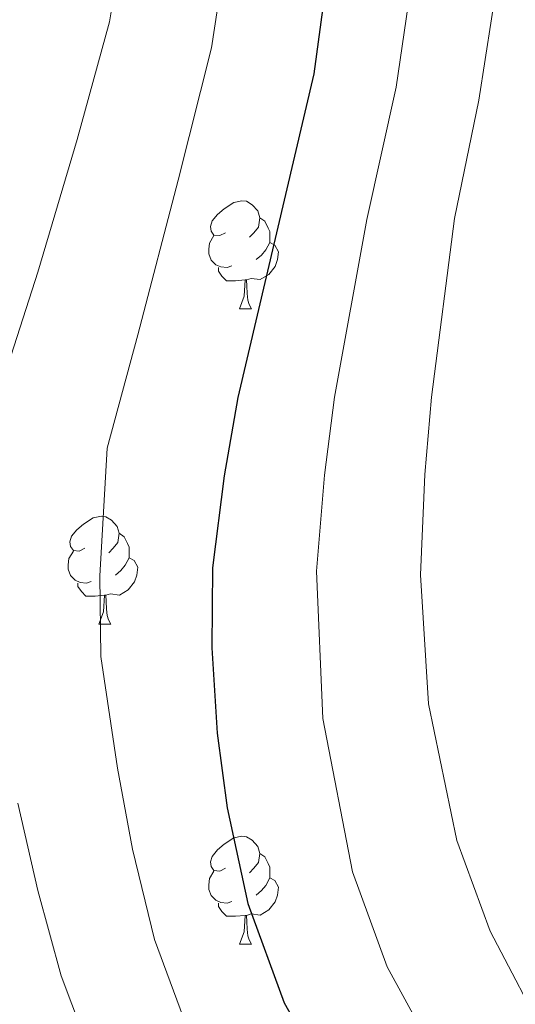
# Model space of a CAD drawing. Extents: x 612674 to 617179, y 777760 to 780805.
# Drawn here: x 614288 to 614334, y 779100 to 779191 of the extents above; entities that cross this region are included whole.
import ezdxf

# ---------------------------------------------------------------- set-up
doc = ezdxf.new("R2010")
doc.units = 0
doc.header["$MEASUREMENT"] = 0
for name, color, linetype in [('Nivel 36', 7, 'Continuous'), ('Nivel 4', 7, 'Continuous'), ('Nivel 5', 7, 'Continuous'), ('Nivel 61', 7, 'Continuous'), ('Nivel 63', 7, 'Continuous')]:
    doc.layers.add(name, color=color, linetype=linetype)

msp = doc.modelspace()

# ---------------------------------------------------------------- linework, layer by layer
at = {"layer": 'Nivel 36', "color": 92, "linetype": 'Continuous', "lineweight": 0, "flags": 128}
for points in [[(614306.926, 779171.513), (614306.396, 779171.248), (614305.866, 779171.303), (614305.601, 779171.673), (614305.546, 779172.098), (614305.706, 779172.618), (614306.186, 779173.213), (614306.821, 779173.743), (614307.721, 779174.328), (614308.466, 779174.488), (614308.891, 779174.433), (614309.421, 779174.118), (614309.951, 779173.533), (614310.111, 779172.893), (614310.001, 779172.043), (614309.576, 779171.513), (614309.156, 779171.088)], [(614310.111, 779172.893), (614310.586, 779172.578), (614310.901, 779171.938), (614311.061, 779171.618), (614311.061, 779171.038), (614311.061, 779170.613), (614310.691, 779169.923), (614310.271, 779169.443), (614309.791, 779169.023)], [(614307.511, 779168.433), (614307.086, 779168.273), (614306.501, 779168.333), (614306.026, 779168.543), (614305.601, 779168.968), (614305.386, 779169.553), (614305.386, 779169.973), (614305.441, 779170.558), (614305.866, 779171.248)], [(614311.061, 779170.613), (614311.516, 779170.363), (614311.861, 779169.748), (614311.751, 779169.023), (614311.541, 779168.383), (614310.956, 779167.643), (614310.161, 779167.163), (614309.311, 779167.268), (614308.881, 779167.138)], [(614308.771, 779167.138), (614307.881, 779167.053), (614307.036, 779167.053), (614306.611, 779167.483), (614306.291, 779167.958), (614306.291, 779168.273)], [(614308.226, 779164.453), (614308.661, 779165.613), (614308.771, 779167.138), (614308.881, 779167.138), (614308.916, 779166.553), (614308.951, 779165.868), (614309.021, 779165.253), (614309.136, 779164.853), (614309.351, 779164.453)], [(614308.226, 779164.453), (614309.351, 779164.453)], [(614293.867, 779142.23), (614293.337, 779141.965), (614292.807, 779142.02), (614292.542, 779142.39), (614292.487, 779142.815), (614292.647, 779143.335), (614293.127, 779143.93), (614293.762, 779144.46), (614294.662, 779145.045), (614295.407, 779145.205), (614295.832, 779145.15), (614296.362, 779144.835), (614296.892, 779144.25), (614297.052, 779143.61), (614296.942, 779142.76), (614296.517, 779142.23), (614296.097, 779141.805)], [(614297.052, 779143.61), (614297.527, 779143.295), (614297.842, 779142.655), (614298.002, 779142.335), (614298.002, 779141.755), (614298.002, 779141.33), (614297.632, 779140.64), (614297.212, 779140.16), (614296.732, 779139.74)], [(614294.452, 779139.15), (614294.027, 779138.99), (614293.442, 779139.05), (614292.967, 779139.26), (614292.542, 779139.685), (614292.327, 779140.27), (614292.327, 779140.69), (614292.382, 779141.275), (614292.807, 779141.965)], [(614298.002, 779141.33), (614298.457, 779141.08), (614298.802, 779140.465), (614298.692, 779139.74), (614298.482, 779139.1), (614297.897, 779138.36), (614297.102, 779137.88), (614296.252, 779137.985), (614295.822, 779137.855)], [(614295.712, 779137.855), (614294.822, 779137.77), (614293.977, 779137.77), (614293.552, 779138.2), (614293.232, 779138.675), (614293.232, 779138.99)], [(614295.167, 779135.17), (614295.602, 779136.33), (614295.712, 779137.855), (614295.822, 779137.855), (614295.857, 779137.27), (614295.892, 779136.585), (614295.962, 779135.97), (614296.077, 779135.57), (614296.292, 779135.17)], [(614295.167, 779135.17), (614296.292, 779135.17)], [(614306.926, 779112.521), (614306.396, 779112.256), (614305.866, 779112.311), (614305.601, 779112.681), (614305.546, 779113.106), (614305.706, 779113.626), (614306.186, 779114.221), (614306.821, 779114.751), (614307.721, 779115.336), (614308.466, 779115.496), (614308.891, 779115.441), (614309.421, 779115.126), (614309.951, 779114.541), (614310.111, 779113.901), (614310.001, 779113.051), (614309.576, 779112.521), (614309.156, 779112.096)], [(614310.111, 779113.901), (614310.586, 779113.586), (614310.901, 779112.946), (614311.061, 779112.626), (614311.061, 779112.046), (614311.061, 779111.621), (614310.691, 779110.931), (614310.271, 779110.451), (614309.791, 779110.031)], [(614307.511, 779109.441), (614307.086, 779109.281), (614306.501, 779109.341), (614306.026, 779109.551), (614305.601, 779109.976), (614305.386, 779110.561), (614305.386, 779110.981), (614305.441, 779111.566), (614305.866, 779112.256)], [(614311.061, 779111.621), (614311.516, 779111.371), (614311.861, 779110.756), (614311.751, 779110.031), (614311.541, 779109.391), (614310.956, 779108.651), (614310.161, 779108.171), (614309.311, 779108.276), (614308.881, 779108.146)], [(614308.771, 779108.146), (614307.881, 779108.061), (614307.036, 779108.061), (614306.611, 779108.491), (614306.291, 779108.966), (614306.291, 779109.281)], [(614308.226, 779105.461), (614308.661, 779106.621), (614308.771, 779108.146), (614308.881, 779108.146), (614308.916, 779107.561), (614308.951, 779106.876), (614309.021, 779106.261), (614309.136, 779105.861), (614309.351, 779105.461)], [(614308.226, 779105.461), (614309.351, 779105.461)]]:
    msp.add_lwpolyline(points, dxfattribs=at)
at = {"layer": 'Nivel 4', "color": 25, "linetype": 'Continuous', "lineweight": 30, "elevation": 450, "flags": 128}
msp.add_lwpolyline([(614389.626, 779337.397), (614380.336, 779321.29), (614373.742, 779311.467), (614365.923, 779301.492), (614357.028, 779289.979), (614351.481, 779281.135), (614347.138, 779274.528), (614342.254, 779266.748), (614338.062, 779260.099), (614333.443, 779252.775), (614328.307, 779244.744), (614322.719, 779229.616), (614318.059, 779207.772), (614315.125, 779186.263), (614308.067, 779156.232), (614306.811, 779148.95), (614305.743, 779140.414), (614305.676, 779132.989), (614306.153, 779125.048), (614307.094, 779118.113), (614309.005, 779109.246), (614312.388, 779100.029), (614324.352, 779078.874)], dxfattribs=at)
at = {"layer": 'Nivel 5', "color": 25, "linetype": 'Continuous', "lineweight": 0, "flags": 128}
for points, elevation in [([(614400.292, 779331.326), (614391.04, 779315.237), (614384.071, 779304.491), (614374.937, 779292.661), (614367.557, 779282.835), (614362.762, 779275.141), (614358.989, 779268.631), (614354.892, 779261.418), (614350.436, 779253.197), (614346.278, 779245.477), (614340.66, 779233.508), (614338.049, 779225.663), (614335.237, 779211.948), (614333.664, 779204.308), (614331.64, 779191.374), (614330.459, 779183.808), (614328.205, 779172.846), (614326.055, 779156.24), (614325.461, 779149.076), (614325.059, 779139.762), (614325.789, 779127.785), (614328.431, 779115.106), (614331.509, 779106.689), (614337, 779096.231)], 460), ([(614366.575, 779328.08), (614361.035, 779319.877), (614354.76, 779311.582), (614348.871, 779303.417), (614344.298, 779297.691), (614339.166, 779290.243), (614334.36, 779283.667), (614329.479, 779276.99), (614325.013, 779270.992), (614320.02, 779264.311), (614315.087, 779257.392), (614309.667, 779248.956), (614305.502, 779240.388), (614301.971, 779233.108), (614300.547, 779225.813), (614299.65, 779216.106), (614298.591, 779207.232), (614297.455, 779198.909), (614296.175, 779191.103), (614293.159, 779180.175), (614289.519, 779167.868), (614285.066, 779154.085)], 440), ([(614306.81, 779196.404), (614305.65, 779188.683), (614302.54, 779176.404), (614298.793, 779162.05), (614295.938, 779151.517), (614295.265, 779139.658), (614295.358, 779132.184), (614296.896, 779121.799), (614298.296, 779114.287), (614300.344, 779105.893), (614303.57, 779097.219)], 445), ([(614323.903, 779192.637), (614322.792, 779185.035), (614320.063, 779172.74), (614317.061, 779156.236), (614316.136, 779149.013), (614315.401, 779140.088), (614315.971, 779126.416), (614318.718, 779112.176), (614321.948, 779103.359), (614328.139, 779092.036)], 455), ([(614287.64, 779118.551), (614289.498, 779110.461), (614291.684, 779102.54), (614294.753, 779094.41), (614298.264, 779087.14), (614305.004, 779072.746), (614307.821, 779064.679), (614309.654, 779053.655), (614310.944, 779044.791), (614313.152, 779032.413), (614313.608, 779024.933), (614313.909, 779017.554), (614314.076, 779010.556), (614314.244, 779003.557), (614314.505, 778992.361), (614314.738, 778982.931), (614315.113, 778975.199), (614316.104, 778965.449), (614317.075, 778956.095), (614318.195, 778944.573), (614319.153, 778936.158), (614321.721, 778929.333), (614324.7, 778922.998), (614328.261, 778916.697)], 440)]:
    msp.add_lwpolyline(points, dxfattribs=dict(at, elevation=elevation))
at = {"layer": 'Nivel 61', "color": 19, "linetype": 'Continuous', "lineweight": 0}
msp.add_3dface([(613569.61, 780482.15, 397), (616956.74, 780539.44, 603.862), (616996.51, 778225.85, 263), (613608.23, 778168.55, 285.385)], dxfattribs=at)
at = {"layer": 'Nivel 63', "color": 7, "linetype": 'Continuous', "lineweight": 0}
msp.add_3dface([(612724.287, 777759.763, -0.25), (617178.646, 777835.092, -0.25), (617128.427, 780804.677, -0.25), (612674.067, 780729.349, -0.25)], dxfattribs=at)

doc.saveas('drawing.dxf')
